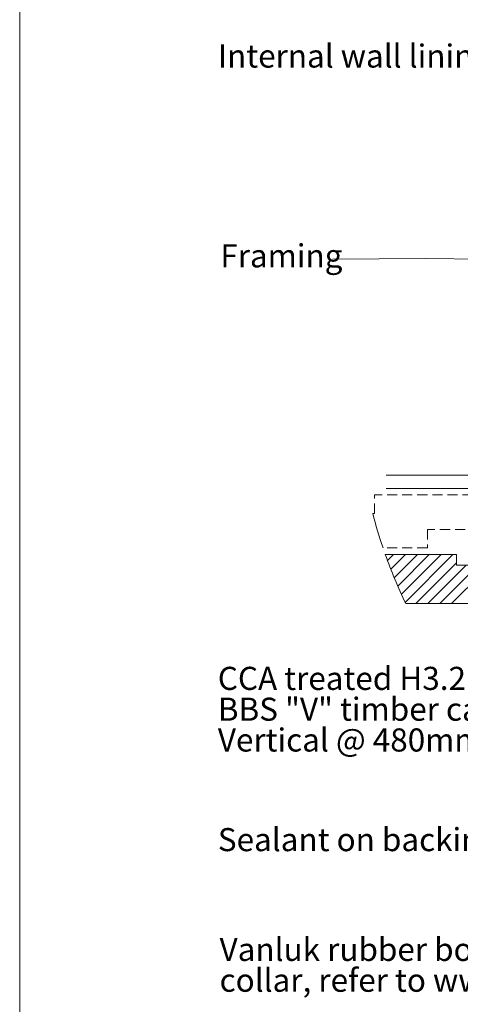
# Paper-space layout 'Sheet1' of a CAD drawing. Units: millimetres. Extents: x 18 to 291, y 5 to 292.
# Drawn here: x 18 to 73, y 68 to 192 of the extents above; entities that cross this region are included whole.
import ezdxf

# ---------------------------------------------------------------- set-up
doc = ezdxf.new("R2010")
doc.units = ezdxf.units.MM
doc.linetypes.add('HIDDEN', pattern=[1.905, 1.27, -0.635])
doc.styles.add('SLDTEXTSTYLE1', font='ARIAL.TTF', dxfattribs={"width": 0.948})

# ---------------------------------------------------------------- blocks, each defined once
blk = doc.blocks.new('SW_HATCH_1')
at = {"color": 0, "linetype": 'Continuous', "lineweight": 0}
for p, q in [((0, 0), (-0.77, -0.77)), ((1.5, 0), (-0.36, -1.85)), ((2.99, 0), (0.07, -2.92)), ((4.49, 0), (0.52, -3.97)), ((5.99, 0), (0.98, -5.01)), ((7.48, 0), (1.45, -6.03)), ((11.97, 0), (5.81, -6.17)), ((13.47, 0), (7.3, -6.17)), ((7.92, -1.06), (2.81, -6.17)), ((9.14, -1.33), (4.31, -6.17))]:
    blk.add_line(p, q, dxfattribs=at)
blk = doc.blocks.new('SW_NOTE_3')
at = {"color": 0, "linetype": 'Continuous', "lineweight": 0, "char_height": 2.9104, "attachment_point": 1, "style": 'SLDTEXTSTYLE1'}
for s, insert in [('CCA treated H3.2 45x20mm', (0, 3.75)), ('BBS "V" timber cavity batten.', (0, -0.13)), ('Vertical @ 480mm max centres', (0, -4.01))]:
    blk.add_mtext(s, dxfattribs=dict(at, insert=insert))
blk = doc.blocks.new('SW_NOTE_4')
at = {"color": 0, "linetype": 'Continuous', "lineweight": 0, "char_height": 2.9104, "attachment_point": 1, "style": 'SLDTEXTSTYLE1'}
for s, insert in [('Vanluk rubber boot with adhesive', (0, 3.75)), ('collar, refer to www.vanluk.co.nz', (0, -0.13))]:
    blk.add_mtext(s, dxfattribs=dict(at, insert=insert))

psp = doc.layouts.new('Sheet1')

# ---------------------------------------------------------------- linework, layer by layer
at = {"color": 7, "linetype": 'Continuous', "lineweight": 0}
for p, q in [((17.8, 292), (17.8, 5)), ((69.0317, 162.0853), (57.25, 162)), ((79.3263, 161.9803), (69.0317, 162.0853))]:
    psp.add_line(p, q, dxfattribs=at)
at = {"color": 7, "linetype": 'Continuous', "lineweight": 15}
for p, q in [((90.0427, 134.8192), (63.9946, 134.8192)), ((90.0427, 133.1525), (63.9946, 133.1525)), ((63.9046, 124.8192), (72.876, 124.8192)), ((72.876, 124.8192), (72.876, 123.4859)), ((72.876, 123.4859), (74.876, 123.4859)), ((86.5427, 118.6525), (66.4738, 118.6525))]:
    psp.add_line(p, q, dxfattribs=at)
at = {"color": 7, "linetype": 'HIDDEN', "lineweight": 0}
for p, q in [((62.5427, 129.9859), (62.5427, 132.3192)), ((82.5427, 132.3192), (62.5427, 132.3192)), ((62.3121, 129.9859), (62.5427, 129.9859)), ((75.876, 127.9859), (69.2094, 127.9859)), ((69.2094, 127.9859), (69.2094, 125.6525)), ((69.2094, 125.6525), (63.6146, 125.6525))]:
    psp.add_line(p, q, dxfattribs=at)
at = {"color": 7, "linetype": 'Continuous', "lineweight": 0}
for centre, radius, start, end in [((123.3768, 145.9784), 63.1241, 194.675902, 198.783853), ((123.376, 145.9782), 63.1233, 199.584756, 205.651317)]:
    psp.add_arc(centre, radius, start, end, dxfattribs=at)

# ---------------------------------------------------------------- block references
for name, p in [('SW_HATCH_1', (64.955, 124.8192)), ('SW_NOTE_3', (42.786, 106.9214)), ('SW_NOTE_4', (43.005, 72.7821))]:
    psp.add_blockref(name, p, dxfattribs=at)

# ---------------------------------------------------------------- texts
at = {"color": 7, "linetype": 'Continuous', "lineweight": 0, "attachment_point": 1, "style": 'SLDTEXTSTYLE1'}
for s, insert, char_height in [('Internal wall lining', (42.786, 189.0613), 2.910417), ('Framing', (43.1011, 163.8972), 2.91042), ('Sealant on backing rod', (42.786, 90.3632), 2.910417)]:
    psp.add_mtext(s, dxfattribs=dict(at, insert=insert, char_height=char_height))

doc.saveas('drawing.dxf')
